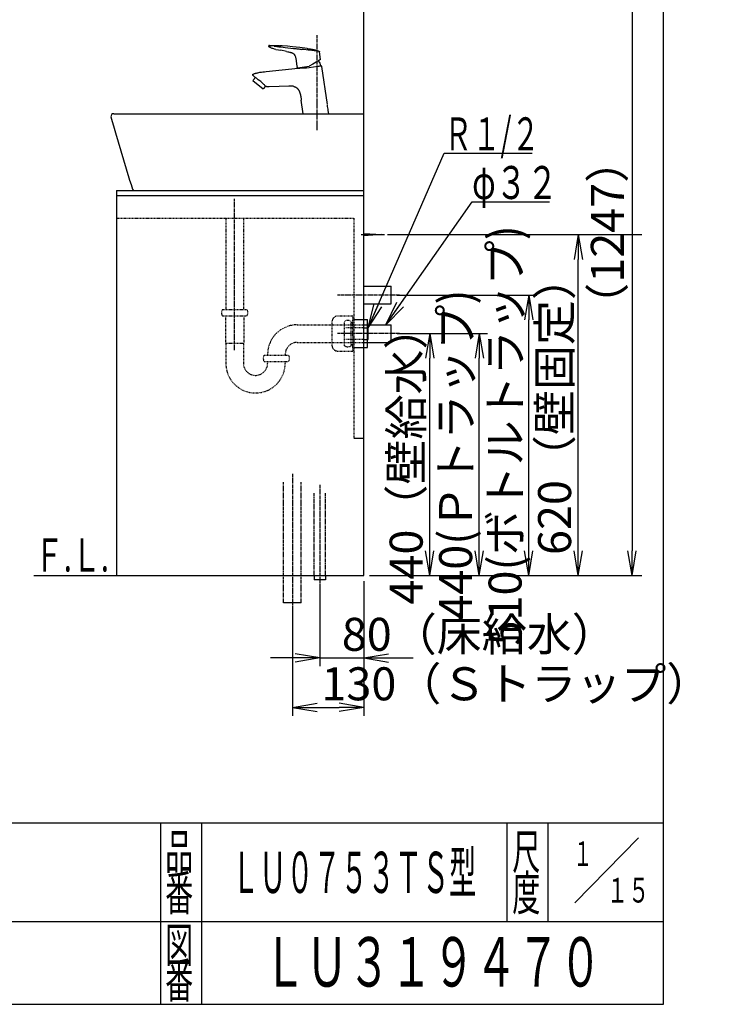
# Model space of a CAD drawing. Extents: x 261 to 3078, y 139 to 4339.
# Drawn here: x 1820 to 3078, y 139 to 1930 of the extents above; entities that cross this region are included whole.
import ezdxf
from ezdxf.enums import TextEntityAlignment as Align

# ---------------------------------------------------------------- set-up
doc = ezdxf.new("R2010")
doc.units = 0
for name, pattern in [('EXLTYPE2', [2, 1, -1]), ('EXLTYPE3', [10, 7, -1, 1, -1]), ('EXLTYPE4', [12, 7, -1, 1, -1, 1, -1])]:
    doc.linetypes.add(name, pattern=pattern)
doc.layers.get('0').update_dxf_attribs({"linetype": 'CONTINUOUS'})
doc.layers.get('DEFPOINTS').update_dxf_attribs({"linetype": 'CONTINUOUS'})
for name, color, linetype in [('化粧台', 7, 'CONTINUOUS'), ('寸法', 7, 'CONTINUOUS'), ('枠_表', 7, 'CONTINUOUS')]:
    doc.layers.add(name, color=color, linetype=linetype)
doc.styles.add('EXCADDIM1', font='monotxt', dxfattribs={"width": 0.84, "bigfont": 'extfont'})
doc.styles.add('EXCADSTD', font='monotxt', dxfattribs={"bigfont": 'extfont'})
doc.styles.get("Standard").update_dxf_attribs({"font": 'monotxt', "bigfont": 'extfont'})
doc.dimstyles.new('ISO-25', dxfattribs={"dimtxt": 2.5, "dimasz": 2.5, "dimexe": 1.25, "dimexo": 0.625, "dimtad": 1, "dimtxsty": 'STANDARD', "dimcen": 2.5, "dimazin": 3, "dimtfac": 1, "dimtmove": 0, "dimatfit": 3})

# ---------------------------------------------------------------- blocks, each defined once
blk = doc.blocks.new('EX_NORM')
at = {"color": 0, "linetype": 'CONTINUOUS'}
for q in [(-1, 0.167), (-1, 0), (-1, -0.167)]:
    blk.add_line((0, 0), q, dxfattribs=at)
blk = doc.blocks.new('*D16')
at = {"layer": 'DEFPOINTS', "color": 0}
for p in [(2446, 919.5), (2366, 911.5), (2446, 769.5)]:
    blk.add_point(p, dxfattribs=at)
at = {"layer": '寸法', "color": 3, "linetype": 'CONTINUOUS'}
for p, q in [((2366, 901), (2366, 754.5)), ((2321, 769.5), (2276, 769.5)), ((2366, 769.5), (2446, 769.5)), ((2491, 769.5), (2536, 769.5))]:
    blk.add_line(p, q, dxfattribs=at)
at = {"layer": '寸法', "color": 3, "xscale": 44.99999618530273, "yscale": 44.99999618530273, "zscale": 44.99999618530273}
blk.add_blockref('EX_NORM', (2366, 769.5), dxfattribs=at)
at = {"layer": '寸法', "color": 3, "xscale": 44.99999618530273, "yscale": 44.99999618530273, "zscale": 44.99999618530273, "rotation": 180}
blk.add_blockref('EX_NORM', (2446, 769.5), dxfattribs=at)
at = {"layer": '寸法', "color": 2, "insert": (2656, 804.7), "char_height": 60, "attachment_point": 5, "style": 'EXCADDIM1'}
blk.add_mtext('80（床給水）', dxfattribs=at)
blk = doc.blocks.new('*D17')
at = {"layer": 'DEFPOINTS', "color": 0}
for p in [(2446, 919.5), (2316, 869.5), (2446, 679.5)]:
    blk.add_point(p, dxfattribs=at)
at = {"layer": '寸法', "color": 3, "linetype": 'CONTINUOUS'}
for p, q in [((2446, 909), (2446, 664.5)), ((2316, 859), (2316, 664.5)), ((2361, 679.5), (2401, 679.5))]:
    blk.add_line(p, q, dxfattribs=at)
at = {"layer": '寸法', "color": 3, "xscale": 44.99999618530273, "yscale": 44.99999618530273, "zscale": 44.99999618530273, "rotation": 180}
blk.add_blockref('EX_NORM', (2316, 679.5), dxfattribs=at)
at = {"layer": '寸法', "color": 3, "xscale": 44.99999618530273, "yscale": 44.99999618530273, "zscale": 44.99999618530273}
blk.add_blockref('EX_NORM', (2446, 679.5), dxfattribs=at)
at = {"layer": '寸法', "color": 2, "insert": (2723.5, 714.7), "char_height": 60, "attachment_point": 5, "style": 'EXCADDIM1'}
blk.add_mtext('130（Ｓトラップ）', dxfattribs=at)
blk = doc.blocks.new('*D18')
at = {"layer": 'DEFPOINTS', "color": 0}
for p in [(2496, 1359.5), (2566, 1359.5), (2446, 919.5)]:
    blk.add_point(p, dxfattribs=at)
at = {"layer": '寸法', "color": 3, "linetype": 'CONTINUOUS'}
blk.add_line((2566, 964.5), (2566, 1314.5), dxfattribs=at)
at = {"layer": '寸法', "color": 3, "xscale": 44.99999618530273, "yscale": 44.99999618530273, "zscale": 44.99999618530273}
for p, rotation in [((2566, 1359.5), 90), ((2566, 919.5), 270)]:
    blk.add_blockref('EX_NORM', p, dxfattribs=dict(at, rotation=rotation))
at = {"layer": '寸法', "color": 2, "insert": (2530.8, 1139.5), "char_height": 60, "attachment_point": 5, "rotation": 90, "style": 'EXCADDIM1'}
blk.add_mtext('440（壁給水）', dxfattribs=at)
blk = doc.blocks.new('*D19')
at = {"layer": 'DEFPOINTS', "color": 0}
for p in [(2496, 1359.5), (2656, 1359.5), (2446, 919.5)]:
    blk.add_point(p, dxfattribs=at)
at = {"layer": '寸法', "color": 3, "linetype": 'CONTINUOUS'}
for p, q in [((2506.5, 1359.5), (2671, 1359.5)), ((2656, 964.5), (2656, 1314.5))]:
    blk.add_line(p, q, dxfattribs=at)
at = {"layer": '寸法', "color": 3, "xscale": 44.99999618530273, "yscale": 44.99999618530273, "zscale": 44.99999618530273}
for p, rotation in [((2656, 1359.5), 90), ((2656, 919.5), 270)]:
    blk.add_blockref('EX_NORM', p, dxfattribs=dict(at, rotation=rotation))
at = {"layer": '寸法', "color": 2, "insert": (2620.8, 1139.5), "char_height": 60, "attachment_point": 5, "rotation": 90, "style": 'EXCADDIM1'}
blk.add_mtext('440(Ｐトラップ)', dxfattribs=at)
blk = doc.blocks.new('*D20')
at = {"layer": 'DEFPOINTS', "color": 0}
for p in [(2496, 1429.5), (2746, 1429.5), (2446, 919.5)]:
    blk.add_point(p, dxfattribs=at)
at = {"layer": '寸法', "color": 3, "linetype": 'CONTINUOUS'}
for p, q in [((2506.5, 1429.5), (2761, 1429.5)), ((2746, 964.5), (2746, 1384.5))]:
    blk.add_line(p, q, dxfattribs=at)
at = {"layer": '寸法', "color": 3, "xscale": 44.99999618530273, "yscale": 44.99999618530273, "zscale": 44.99999618530273}
for p, rotation in [((2746, 1429.5), 90), ((2746, 919.5), 270)]:
    blk.add_blockref('EX_NORM', p, dxfattribs=dict(at, rotation=rotation))
at = {"layer": '寸法', "color": 2, "insert": (2710.8, 1174.5), "char_height": 60, "attachment_point": 5, "rotation": 90, "style": 'EXCADDIM1'}
blk.add_mtext('510(ボトルトラップ)', dxfattribs=at)
blk = doc.blocks.new('*D21')
at = {"layer": 'DEFPOINTS', "color": 0}
for p in [(2478.5, 1539.5), (2836, 1539.5), (2446, 919.5)]:
    blk.add_point(p, dxfattribs=at)
at = {"layer": '寸法', "color": 3, "linetype": 'CONTINUOUS'}
for p, q in [((2489, 1539.5), (2952, 1539.5)), ((2836, 964.5), (2836, 1494.5)), ((2456.5, 919.5), (2952, 919.5))]:
    blk.add_line(p, q, dxfattribs=at)
at = {"layer": '寸法', "color": 3, "xscale": 44.99999618530273, "yscale": 44.99999618530273, "zscale": 44.99999618530273}
for p, rotation in [((2836, 1539.5), 90), ((2836, 919.5), 270)]:
    blk.add_blockref('EX_NORM', p, dxfattribs=dict(at, rotation=rotation))
at = {"layer": '寸法', "color": 2, "insert": (2800.8, 1229.5), "char_height": 60, "attachment_point": 5, "rotation": 90, "style": 'EXCADDIM1'}
blk.add_mtext('620（壁固定）', dxfattribs=at)
blk = doc.blocks.new('*D36')
at = {"layer": 'DEFPOINTS', "color": 0}
for p in [(2867.5, 2166.3), (2850.5, 919.5), (2934, 919.5)]:
    blk.add_point(p, dxfattribs=at)
at = {"layer": '寸法', "color": 3, "linetype": 'CONTINUOUS'}
for p, q in [((2880, 2166.3), (2951, 2166.3)), ((2934, 2121.3), (2934, 964.5))]:
    blk.add_line(p, q, dxfattribs=at)
at = {"layer": '寸法', "color": 3, "xscale": 44.99999618530273, "yscale": 44.99999618530273, "zscale": 44.99999618530273}
for p, rotation in [((2934, 2166.3), 90), ((2934, 919.5), 270)]:
    blk.add_blockref('EX_NORM', p, dxfattribs=dict(at, rotation=rotation))
at = {"layer": '寸法', "color": 2, "insert": (2896.8, 1542.9), "char_height": 60, "attachment_point": 5, "rotation": 90, "style": 'EXCADDIM1'}
blk.add_mtext('（1247）', dxfattribs=at)

msp = doc.modelspace()

# ---------------------------------------------------------------- linework, layer by layer
at = {"layer": '化粧台', "color": 7, "linetype": 'CONTINUOUS'}
for p, q in [((2446, 919.5), (2446, 2926.35)), ((1846, 919.5), (2446, 919.5))]:
    msp.add_line(p, q, dxfattribs=at)
at = {"layer": '化粧台', "color": 6, "linetype": 'EXLTYPE3'}
for p, q in [((2361, 1729.5), (2361, 1902.5)), ((2211, 1329.5), (2211, 1604.5)), ((2511, 1429.5), (2398, 1429.5)), ((2511, 1359.5), (2398, 1359.5)), ((2316, 1104.5), (2316, 854.5)), ((2366, 1084.5), (2366, 896.5))]:
    msp.add_line(p, q, dxfattribs=at)
at = {"layer": '化粧台', "color": 2, "linetype": 'CONTINUOUS'}
for p, q in [((1996, 1619.5), (1996, 919.5)), ((2446, 1375.5), (2496, 1375.5)), ((2496, 1343.5), (2496, 1375.5)), ((2446, 1343.5), (2496, 1343.5))]:
    msp.add_line(p, q, dxfattribs=at)
at = {"layer": '化粧台', "color": 6, "linetype": 'CONTINUOUS'}
for p, q in [((1996, 1610.5), (2446, 1610.5)), ((2446, 1541.5), (2478.5, 1539.5)), ((2441, 1539.5), (2483.5, 1539.5)), ((2478.5, 1539.5), (2446, 1537.5)), ((2446, 1445.5), (2496, 1445.5)), ((2496, 1413.5), (2496, 1445.5)), ((2446, 1413.5), (2496, 1413.5)), ((2428, 1385), (2453, 1385)), ((2453, 1334), (2453, 1385)), ((2446, 1370), (2454, 1370)), ((2454, 1349), (2454, 1370)), ((2446, 1349), (2454, 1349)), ((2428, 1334), (2453, 1334)), ((2428, 1169.5), (2446, 1169.5)), ((2355.5, 919.5), (2355.5, 911.5)), ((2376.5, 919.5), (2376.5, 911.5)), ((2376.5, 911.5), (2355.5, 911.5)), ((2332, 869.5), (2300, 869.5))]:
    msp.add_line(p, q, dxfattribs=at)
at = {"layer": '化粧台', "color": 6, "linetype": 'EXLTYPE2'}
for p, q in [((1996, 1569.5), (2428, 1569.5)), ((2195.125, 1569.5), (2195.125, 1403.5)), ((2226.875, 1569.5), (2226.875, 1403.5)), ((2428, 1569.5), (2428, 1169.5)), ((2189, 1403.5), (2233, 1403.5)), ((2189, 1391.5), (2233, 1391.5)), ((2194.25, 1391.5), (2194.25, 1342.275)), ((2227.75, 1391.5), (2227.75, 1342.275)), ((2388, 1380.504), (2388, 1338.496)), ((2399.003, 1391.5), (2428, 1391.5)), ((2411, 1337.5), (2411, 1381.5)), ((2423, 1337.5), (2423, 1381.5)), ((2423, 1379.5), (2426, 1379.5)), ((2426, 1329.5), (2426, 1389.5)), ((2426, 1389.5), (2428, 1389.5)), ((2325, 1375.5), (2446, 1375.5)), ((2446, 1370), (2413, 1370)), ((2325, 1343.5), (2446, 1343.5)), ((2446, 1349), (2413, 1349)), ((2194.25, 1342.275), (2195, 1341.525)), ((2195, 1341.9), (2227, 1341.9)), ((2195, 1341.525), (2195, 1305.5)), ((2227.75, 1342.275), (2227, 1341.525)), ((2227, 1341.525), (2227, 1305.5)), ((2399.003, 1327.5), (2428, 1327.5)), ((2423, 1339.5), (2426, 1339.5)), ((2426, 1329.5), (2428, 1329.5)), ((2265, 1320.5), (2309, 1320.5)), ((2265, 1308.5), (2309, 1308.5)), ((2271, 1308.5), (2271, 1305.5)), ((2303, 1308.5), (2303, 1305.5))]:
    msp.add_line(p, q, dxfattribs=at)
at = {"layer": '化粧台', "color": 6, "linetype": 'EXLTYPE4'}
for p, q in [((2300, 869.5), (2300, 1089.5)), ((2332, 869.5), (2332, 1089.5)), ((2355.5, 919.5), (2355.5, 1069.5)), ((2376.5, 919.5), (2376.5, 1069.5))]:
    msp.add_line(p, q, dxfattribs=at)
at = {"layer": '化粧台', "color": 6, "linetype": 'CONTINUOUS', "flags": 128}
for points in [[(2273.735, 1883.355), (2273.472, 1883.3), (2273.235, 1883.181), (2273.052, 1883.019), (2272.919, 1882.82), (2272.834, 1882.599), (2272.804, 1882.366), (2272.825, 1882.13), (2272.902, 1881.903), (2273.027, 1881.715), (2273.191, 1881.556)], [(2286.235, 1876.492), (2283.504, 1877.089), (2282.139, 1877.43), (2280.789, 1877.812), (2279.449, 1878.246), (2278.134, 1878.742), (2276.855, 1879.307), (2275.619, 1879.95), (2274.989, 1880.319), (2274.373, 1880.709), (2273.774, 1881.12), (2273.191, 1881.557)], [(2274.167, 1883.341), (2273.735, 1883.355)], [(2274.167, 1883.341), (2274.647, 1883.313), (2275.008, 1883.278), (2275.314, 1883.241), (2275.871, 1883.176), (2276.648, 1883.077), (2277.438, 1882.978)], [(2283.044, 1882.31), (2287.721, 1881.777)], [(2342.773, 1877.935), (2329.523, 1879.588), (2316.255, 1881.098), (2306.952, 1882.047), (2297.641, 1882.873), (2293.991, 1883.147)], [(2286.235, 1876.492), (2290.511, 1875.631), (2294.802, 1874.796)], [(2305.165, 1872.78), (2294.801, 1874.796)], [(2302.912, 1880.045), (2318.108, 1878.316)], [(2305.165, 1872.78), (2307.887, 1872.246), (2309.242, 1871.967), (2310.597, 1871.666)], [(2310.597, 1871.666), (2311.352, 1871.484), (2312.104, 1871.29), (2312.855, 1871.08), (2313.596, 1870.853)], [(2313.596, 1870.853), (2314.077, 1870.691), (2314.551, 1870.517), (2315.025, 1870.333), (2315.488, 1870.135), (2315.948, 1869.921), (2316.397, 1869.688), (2316.841, 1869.441), (2317.269, 1869.172)], [(2318.388, 1868.325), (2319.056, 1867.68), (2319.652, 1866.973), (2320.18, 1866.212), (2320.638, 1865.405), (2320.988, 1864.658), (2321.289, 1863.885), (2321.544, 1863.096), (2321.766, 1862.294), (2321.956, 1861.486), (2322.118, 1860.673), (2322.392, 1859.041), (2322.807, 1856.065)], [(2349.02, 1874.735), (2348.614, 1874.782)], [(2364.645, 1873.005), (2364.608, 1873.007)], [(2367.387, 1858.285), (2365.252, 1872.229)], [(2322.807, 1856.064), (2323.712, 1849.329)], [(2323.713, 1849.329), (2324.517, 1843.361)], [(2325.084, 1842.928), (2346.592, 1845.951)], [(2326.352, 1842.07), (2327.187, 1842.107), (2329.36, 1842.212), (2336.985, 1842.743), (2341.483, 1843.178), (2346.329, 1843.734), (2354.607, 1844.797), (2362.066, 1845.751), (2365.002, 1846.095)], [(2353.06, 1849.644), (2346.775, 1846.015)], [(2365.582, 1856.874), (2353.06, 1849.644)], [(2367.143, 1857.774), (2365.582, 1856.874)], [(2367.519, 1846.368), (2367.785, 1846.396)], [(2367.785, 1846.396), (2367.953, 1846.411), (2368.121, 1846.42), (2368.292, 1846.417), (2368.457, 1846.396)], [(2379.73, 1776.113), (2369.436, 1845.112)], [(2244.29, 1831.145), (2244.495, 1831.296), (2244.726, 1831.427), (2244.969, 1831.535), (2245.217, 1831.632)], [(2245.217, 1831.632), (2246.172, 1831.984), (2247.131, 1832.316), (2248.093, 1832.629), (2249.061, 1832.925), (2250.035, 1833.202), (2251.011, 1833.462), (2251.994, 1833.708), (2252.978, 1833.936)], [(2256.934, 1834.711), (2259.785, 1835.148), (2262.606, 1835.506), (2265.394, 1835.807), (2268.129, 1836.074)], [(2268.126, 1836.074), (2297.758, 1839.056), (2326.352, 1842.07)], [(2325.32, 1842.964), (2326.662, 1843.152)], [(2326.352, 1842.07), (2326.653, 1842.084)], [(2248.743, 1825.277), (2244.146, 1819.598)], [(2244.146, 1819.598), (2262.917, 1804.402)], [(2249.569, 1824.65), (2248.343, 1825.584)], [(2248.743, 1825.277), (2248.343, 1825.584)], [(2250.548, 1823.9), (2249.569, 1824.65)], [(2259.988, 1816.634), (2258.518, 1817.845), (2257.002, 1819.035), (2253.943, 1821.328), (2252.135, 1822.684), (2250.548, 1823.9)], [(2259.988, 1816.634), (2261.321, 1815.492), (2262.565, 1814.382), (2263.669, 1813.36), (2264.676, 1812.395), (2265.513, 1811.557)], [(2267.269, 1809.771), (2262.917, 1804.402)], [(2265.513, 1811.557), (2267.377, 1809.663)], [(2267.269, 1809.771), (2267.377, 1809.663)], [(2267.377, 1809.663), (2267.627, 1809.416)], [(2309.543, 1809.466), (2291.824, 1808.703), (2274.023, 1808.063)], [(2318.538, 1809.056), (2317.485, 1809.267), (2316.408, 1809.416), (2315.308, 1809.513), (2314.189, 1809.56), (2313.05, 1809.577), (2311.898, 1809.555), (2309.543, 1809.466)], [(2274.023, 1808.063), (2272.842, 1808.035), (2272.253, 1808.046), (2271.674, 1808.068), (2271.098, 1808.126), (2270.539, 1808.215), (2269.99, 1808.337), (2269.455, 1808.501), (2269.027, 1808.662)], [(2335.494, 1759.5), (2332.312, 1783.869)], [(2382.21, 1759.5), (2381.337, 1765.351)]]:
    msp.add_lwpolyline(points, dxfattribs=at)
at = {"layer": '化粧台', "color": 6, "linetype": 'EXLTYPE2'}
for centre, radius, start, end in [((2197, 1397.5), 10, 143.130102, 216.869898), ((2225, 1397.5), 10, 323.130102, 36.869898), ((2399.003, 1380.497), 11.003, 90, 180), ((2417, 1373.5), 10, 53.130102, 126.869898), ((2325, 1321.5), 54, 90, 181.061094), ((2325, 1321.5), 22, 90, 182.605251), ((2399.003, 1338.503), 11.003, 180, 270), ((2417, 1345.5), 10, 233.130102, 306.869898), ((2273, 1314.5), 10, 143.130102, 216.869898), ((2301, 1314.5), 10, 323.130102, 36.869898), ((2249, 1305.5), 54, 180, 0), ((2249, 1305.5), 22, 180, 0)]:
    msp.add_arc(centre, radius, start, end, dxfattribs=at)
at = {"layer": '化粧台', "color": 6, "linetype": 'CONTINUOUS'}
for points, knots in [([(2273.735, 1883.355), (2274.298, 1883.398), (2274.862, 1883.434), (2275.427, 1883.466), (2275.988, 1883.499), (2276.55, 1883.525), (2277.116, 1883.548), (2277.68, 1883.571), (2278.24, 1883.588), (2278.803, 1883.602), (2279.366, 1883.616), (2279.929, 1883.626), (2280.489, 1883.631), (2281.052, 1883.637), (2281.615, 1883.637), (2282.179, 1883.634), (2282.738, 1883.634), (2283.302, 1883.626), (2283.865, 1883.616), (2284.426, 1883.608), (2284.988, 1883.593), (2285.548, 1883.58), (2286.112, 1883.563), (2286.673, 1883.545), (2287.236, 1883.523), (2287.798, 1883.499), (2288.361, 1883.474), (2288.923, 1883.45), (2289.486, 1883.42), (2290.048, 1883.392), (2290.614, 1883.36), (2291.176, 1883.327), (2291.739, 1883.296), (2292.3, 1883.258), (2292.866, 1883.222), (2293.428, 1883.184), (2293.994, 1883.144)], [0, 0, 0, 0, 1, 1, 1, 2, 2, 2, 3, 3, 3, 4, 4, 4, 5, 5, 5, 6, 6, 6, 7, 7, 7, 8, 8, 8, 9, 9, 9, 10, 10, 10, 11, 11, 11, 12, 12, 12, 12]), ([(2342.772, 1877.935), (2343.395, 1877.853), (2344.016, 1877.771), (2344.639, 1877.688), (2345.257, 1877.606), (2345.877, 1877.521), (2346.495, 1877.435), (2347.114, 1877.348), (2347.735, 1877.259), (2348.35, 1877.166), (2348.97, 1877.072), (2349.583, 1876.978), (2350.2, 1876.876), (2350.816, 1876.774), (2351.429, 1876.669), (2352.044, 1876.558), (2352.654, 1876.447), (2353.264, 1876.327), (2353.876, 1876.206), (2354.483, 1876.08), (2355.091, 1875.95), (2355.7, 1875.811), (2356.307, 1875.671), (2356.909, 1875.524), (2357.511, 1875.37), (2358.115, 1875.214), (2358.719, 1875.05), (2359.315, 1874.874), (2359.914, 1874.7), (2360.514, 1874.516), (2361.107, 1874.322), (2361.701, 1874.123), (2362.294, 1873.917), (2362.883, 1873.7), (2363.476, 1873.479), (2364.064, 1873.248), (2364.646, 1873.005)], [0, 0, 0, 0, 1, 1, 1, 2, 2, 2, 3, 3, 3, 4, 4, 4, 5, 5, 5, 6, 6, 6, 7, 7, 7, 8, 8, 8, 9, 9, 9, 10, 10, 10, 11, 11, 11, 12, 12, 12, 12]), ([(2369.436, 1845.112), (2369.433, 1845.13), (2369.431, 1845.149), (2369.427, 1845.166), (2369.424, 1845.184), (2369.422, 1845.203), (2369.419, 1845.223), (2369.414, 1845.241), (2369.411, 1845.257), (2369.411, 1845.277), (2369.408, 1845.294), (2369.403, 1845.314), (2369.4, 1845.334), (2369.397, 1845.35), (2369.394, 1845.368), (2369.387, 1845.388), (2369.385, 1845.407), (2369.379, 1845.425), (2369.376, 1845.444), (2369.371, 1845.461), (2369.368, 1845.479), (2369.362, 1845.499), (2369.357, 1845.515), (2369.351, 1845.533), (2369.348, 1845.553), (2369.343, 1845.572), (2369.337, 1845.586), (2369.33, 1845.607), (2369.325, 1845.624), (2369.319, 1845.64), (2369.314, 1845.661), (2369.306, 1845.678), (2369.3, 1845.694), (2369.291, 1845.712), (2369.286, 1845.729), (2369.281, 1845.745), (2369.272, 1845.762), (2369.262, 1845.78), (2369.254, 1845.797), (2369.245, 1845.814), (2369.237, 1845.827), (2369.232, 1845.845), (2369.224, 1845.861), (2369.211, 1845.876), (2369.203, 1845.891), (2369.194, 1845.907), (2369.183, 1845.921), (2369.175, 1845.935), (2369.164, 1845.954), (2369.156, 1845.967), (2369.144, 1845.981), (2369.132, 1845.995), (2369.121, 1846.011), (2369.112, 1846.025), (2369.099, 1846.038), (2369.086, 1846.052), (2369.075, 1846.063), (2369.064, 1846.078), (2369.053, 1846.092), (2369.039, 1846.104), (2369.026, 1846.117), (2369.013, 1846.13), (2368.999, 1846.141), (2368.988, 1846.152), (2368.973, 1846.163), (2368.959, 1846.174), (2368.945, 1846.187), (2368.933, 1846.198), (2368.92, 1846.206), (2368.902, 1846.217), (2368.888, 1846.228), (2368.874, 1846.236), (2368.86, 1846.246), (2368.842, 1846.255), (2368.828, 1846.266), (2368.815, 1846.274), (2368.797, 1846.282), (2368.779, 1846.288), (2368.766, 1846.296), (2368.75, 1846.306), (2368.731, 1846.314), (2368.717, 1846.32), (2368.701, 1846.328), (2368.684, 1846.334), (2368.666, 1846.339), (2368.649, 1846.348), (2368.633, 1846.35), (2368.614, 1846.355), (2368.598, 1846.363), (2368.581, 1846.368), (2368.565, 1846.373), (2368.544, 1846.376), (2368.527, 1846.382), (2368.511, 1846.385), (2368.493, 1846.39), (2368.473, 1846.393), (2368.457, 1846.396)], [0, 0, 0, 0, 1, 1, 1, 2, 2, 2, 3, 3, 3, 4, 4, 4, 5, 5, 5, 6, 6, 6, 7, 7, 7, 8, 8, 8, 9, 9, 9, 10, 10, 10, 11, 11, 11, 12, 12, 12, 13, 13, 13, 14, 14, 14, 15, 15, 15, 16, 16, 16, 17, 17, 17, 18, 18, 18, 19, 19, 19, 20, 20, 20, 21, 21, 21, 22, 22, 22, 23, 23, 23, 24, 24, 24, 25, 25, 25, 26, 26, 26, 27, 27, 27, 28, 28, 28, 29, 29, 29, 30, 30, 30, 31, 31, 31, 32, 32, 32, 32]), ([(2244.69, 1828.901), (2244.673, 1828.919), (2244.656, 1828.933), (2244.64, 1828.947), (2244.626, 1828.962), (2244.607, 1828.979), (2244.59, 1828.992), (2244.575, 1829.01), (2244.56, 1829.025), (2244.543, 1829.038), (2244.526, 1829.055), (2244.512, 1829.071), (2244.493, 1829.087), (2244.477, 1829.101), (2244.463, 1829.117), (2244.448, 1829.134), (2244.432, 1829.15), (2244.415, 1829.166), (2244.401, 1829.18), (2244.385, 1829.198), (2244.367, 1829.215), (2244.351, 1829.229), (2244.338, 1829.245), (2244.324, 1829.263), (2244.309, 1829.28), (2244.293, 1829.296), (2244.282, 1829.31), (2244.266, 1829.328), (2244.249, 1829.345), (2244.235, 1829.362), (2244.223, 1829.379), (2244.21, 1829.396), (2244.196, 1829.413), (2244.183, 1829.429), (2244.168, 1829.448), (2244.157, 1829.464), (2244.143, 1829.481), (2244.13, 1829.499), (2244.119, 1829.518), (2244.108, 1829.535), (2244.096, 1829.553), (2244.082, 1829.57), (2244.071, 1829.589), (2244.06, 1829.603), (2244.049, 1829.624), (2244.041, 1829.64), (2244.03, 1829.66), (2244.019, 1829.678), (2244.007, 1829.694), (2243.998, 1829.713), (2243.991, 1829.731), (2243.982, 1829.752), (2243.971, 1829.768), (2243.963, 1829.785), (2243.958, 1829.805), (2243.949, 1829.825), (2243.94, 1829.841), (2243.933, 1829.859), (2243.927, 1829.879), (2243.922, 1829.896), (2243.915, 1829.916), (2243.904, 1829.936), (2243.899, 1829.953), (2243.893, 1829.974), (2243.888, 1829.99), (2243.885, 1830.009), (2243.88, 1830.027), (2243.874, 1830.047), (2243.871, 1830.066), (2243.868, 1830.083), (2243.868, 1830.104), (2243.863, 1830.123), (2243.861, 1830.14), (2243.858, 1830.16), (2243.858, 1830.178), (2243.855, 1830.197), (2243.855, 1830.215), (2243.852, 1830.234), (2243.852, 1830.25), (2243.852, 1830.272), (2243.852, 1830.291), (2243.852, 1830.308), (2243.852, 1830.325), (2243.855, 1830.345), (2243.855, 1830.364), (2243.858, 1830.382), (2243.858, 1830.399), (2243.861, 1830.419), (2243.863, 1830.435), (2243.868, 1830.456), (2243.871, 1830.473), (2243.871, 1830.492), (2243.877, 1830.51), (2243.88, 1830.527), (2243.885, 1830.546), (2243.891, 1830.56), (2243.896, 1830.581), (2243.901, 1830.597), (2243.911, 1830.614), (2243.915, 1830.632), (2243.924, 1830.651), (2243.93, 1830.665), (2243.935, 1830.683), (2243.944, 1830.703), (2243.952, 1830.72), (2243.96, 1830.734), (2243.968, 1830.752), (2243.977, 1830.768), (2243.985, 1830.785), (2243.994, 1830.803), (2244.005, 1830.819), (2244.013, 1830.833), (2244.03, 1830.85), (2244.038, 1830.868), (2244.049, 1830.882), (2244.057, 1830.898), (2244.071, 1830.912), (2244.082, 1830.931), (2244.093, 1830.944), (2244.108, 1830.961), (2244.119, 1830.976), (2244.13, 1830.99), (2244.143, 1831.003), (2244.16, 1831.02), (2244.171, 1831.031), (2244.188, 1831.05), (2244.198, 1831.064), (2244.215, 1831.077), (2244.226, 1831.088), (2244.244, 1831.103), (2244.26, 1831.117), (2244.277, 1831.131), (2244.29, 1831.145)], [0, 0, 0, 0, 1, 1, 1, 2, 2, 2, 3, 3, 3, 4, 4, 4, 5, 5, 5, 6, 6, 6, 7, 7, 7, 8, 8, 8, 9, 9, 9, 10, 10, 10, 11, 11, 11, 12, 12, 12, 13, 13, 13, 14, 14, 14, 15, 15, 15, 16, 16, 16, 17, 17, 17, 18, 18, 18, 19, 19, 19, 20, 20, 20, 21, 21, 21, 22, 22, 22, 23, 23, 23, 24, 24, 24, 25, 25, 25, 26, 26, 26, 27, 27, 27, 28, 28, 28, 29, 29, 29, 30, 30, 30, 31, 31, 31, 32, 32, 32, 33, 33, 33, 34, 34, 34, 35, 35, 35, 36, 36, 36, 37, 37, 37, 38, 38, 38, 39, 39, 39, 40, 40, 40, 41, 41, 41, 42, 42, 42, 43, 43, 43, 44, 44, 44, 44]), ([(2318.538, 1809.056), (2318.874, 1808.978), (2319.209, 1808.889), (2319.541, 1808.786), (2319.871, 1808.687), (2320.194, 1808.576), (2320.513, 1808.451), (2320.831, 1808.329), (2321.146, 1808.195), (2321.452, 1808.046), (2321.763, 1807.902), (2322.064, 1807.743), (2322.359, 1807.574), (2322.657, 1807.403), (2322.947, 1807.22), (2323.227, 1807.025), (2323.512, 1806.825), (2323.79, 1806.62), (2324.06, 1806.404), (2324.333, 1806.176), (2324.598, 1805.946), (2324.85, 1805.699), (2325.11, 1805.455), (2325.365, 1805.195), (2325.603, 1804.928), (2325.85, 1804.656), (2326.089, 1804.374), (2326.314, 1804.082), (2326.545, 1803.785), (2326.769, 1803.474), (2326.98, 1803.159), (2327.199, 1802.837), (2327.406, 1802.504), (2327.604, 1802.166), (2327.81, 1801.819), (2328.003, 1801.463), (2328.185, 1801.103), (2328.374, 1800.728), (2328.553, 1800.351), (2328.724, 1799.968), (2328.897, 1799.574), (2329.063, 1799.176), (2329.219, 1798.77), (2329.377, 1798.354), (2329.528, 1797.932), (2329.67, 1797.511), (2329.818, 1797.069), (2329.952, 1796.632), (2330.082, 1796.185), (2330.216, 1795.73), (2330.341, 1795.27), (2330.458, 1794.809), (2330.576, 1794.332), (2330.686, 1793.854), (2330.794, 1793.378), (2330.903, 1792.884), (2331.005, 1792.39), (2331.098, 1791.897), (2331.198, 1791.387), (2331.29, 1790.876), (2331.377, 1790.365), (2331.469, 1789.844), (2331.55, 1789.322), (2331.632, 1788.795), (2331.715, 1788.257), (2331.792, 1787.725), (2331.868, 1787.187), (2331.946, 1786.638), (2332.019, 1786.093), (2332.093, 1785.544), (2332.166, 1784.985), (2332.241, 1784.424), (2332.312, 1783.869)], [0, 0, 0, 0, 1, 1, 1, 2, 2, 2, 3, 3, 3, 4, 4, 4, 5, 5, 5, 6, 6, 6, 7, 7, 7, 8, 8, 8, 9, 9, 9, 10, 10, 10, 11, 11, 11, 12, 12, 12, 13, 13, 13, 14, 14, 14, 15, 15, 15, 16, 16, 16, 17, 17, 17, 18, 18, 18, 19, 19, 19, 20, 20, 20, 21, 21, 21, 22, 22, 22, 23, 23, 23, 24, 24, 24, 24])]:
    msp.add_open_spline(points, degree=3, knots=knots, dxfattribs=at)
for points in [[(2283.044, 1882.31), (2281.174, 1882.523), (2279.305, 1882.747), (2277.438, 1882.978)], [(2287.723, 1881.777), (2292.786, 1881.203), (2297.847, 1880.626), (2302.912, 1880.045)], [(2317.269, 1869.172), (2317.66, 1868.915), (2318.036, 1868.631), (2318.388, 1868.325)], [(2318.108, 1878.314), (2320.812, 1878.007), (2323.516, 1877.698), (2326.218, 1877.388)], [(2326.218, 1877.384), (2328.631, 1877.107), (2331.046, 1876.825), (2333.457, 1876.538)], [(2348.614, 1874.782), (2343.562, 1875.348), (2338.507, 1875.934), (2333.457, 1876.538)], [(2357.569, 1873.757), (2354.718, 1874.076), (2351.866, 1874.402), (2349.02, 1874.737)], [(2362.93, 1873.172), (2361.143, 1873.362), (2359.357, 1873.558), (2357.569, 1873.757)], [(2364.645, 1873.005), (2364.805, 1872.939), (2364.944, 1872.831), (2365.051, 1872.698)], [(2365.051, 1872.698), (2365.154, 1872.562), (2365.226, 1872.399), (2365.252, 1872.229)], [(2346.775, 1846.016), (2346.718, 1845.984), (2346.655, 1845.962), (2346.593, 1845.952)], [(2363.102, 1855.441), (2365.247, 1852.808), (2366.704, 1849.686), (2367.345, 1846.351)], [(2365.002, 1846.095), (2365.841, 1846.189), (2366.681, 1846.282), (2367.519, 1846.368)], [(2367.387, 1858.285), (2367.419, 1858.081), (2367.322, 1857.877), (2367.143, 1857.774)], [(2248.343, 1825.584), (2247.119, 1826.681), (2245.899, 1827.789), (2244.69, 1828.901)], [(2252.978, 1833.936), (2254.288, 1834.227), (2255.608, 1834.486), (2256.934, 1834.711)], [(2325.084, 1842.928), (2324.808, 1842.89), (2324.553, 1843.082), (2324.516, 1843.358)], [(2326.653, 1842.085), (2326.645, 1842.441), (2326.648, 1842.795), (2326.658, 1843.15)], [(2269.027, 1808.662), (2268.539, 1808.867), (2268.072, 1809.122), (2267.629, 1809.416)], [(2381.337, 1765.351), (2380.803, 1768.606), (2380.312, 1771.864), (2379.87, 1775.132)]]:
    msp.add_open_spline(points, degree=3, dxfattribs=at)
at = {"layer": '寸法', "color": 2, "linetype": 'CONTINUOUS'}
for p, q in [((1991, 1759.5), (2446, 1759.5)), ((2446, 1619.5), (2446, 1759.5)), ((2446, 1619.5), (2446, 1759.5)), ((1996, 1619.5), (2446, 1619.5)), ((2028.94, 1619.5), (2446, 1619.5))]:
    msp.add_line(p, q, dxfattribs=at)
at = {"layer": '寸法', "color": 6, "linetype": 'CONTINUOUS', "flags": 128}
msp.add_lwpolyline([(2382.21, 1759.5), (2381.337, 1765.351)], dxfattribs=at)
at = {"layer": '寸法', "color": 2, "linetype": 'CONTINUOUS'}
for centre, radius, start, end in [((1991, 1754.5), 5, 90, 189.744573), ((6797.519, 3113.69), 5000, 195.783837, 197.354124), ((2028.94, 1623.5), 4, 197.354124, 270)]:
    msp.add_arc(centre, radius, start, end, dxfattribs=at)
at = {"layer": '枠_表', "color": 7, "linetype": 'CONTINUOUS'}
for p, q in [((2991, 139.5), (2991, 4339.5)), ((261, 469.5), (2991, 469.5)), ((261, 139.5), (2991, 139.5))]:
    msp.add_line(p, q, dxfattribs=at)
at = {"layer": '枠_表', "color": 6, "linetype": 'CONTINUOUS'}
for p, q in [((2076, 469.5), (2076, 139.5)), ((2151, 469.5), (2151, 139.5)), ((2706, 469.5), (2706, 289.5)), ((2781, 469.5), (2781, 289.5)), ((2829.981, 324.004), (2945.991, 442.05)), ((2991, 289.5), (1116, 289.5))]:
    msp.add_line(p, q, dxfattribs=at)

# ---------------------------------------------------------------- texts
at = {"layer": '化粧台', "color": 2, "linetype": 'CONTINUOUS', "style": 'EXCADSTD', "width": 0.908654}
msp.add_text('Ｆ.Ｌ.', height=60, dxfattribs=at).set_placement((1847.4, 926.7), (1982.4, 926.7), align=Align.FIT)
at = {"layer": '寸法', "color": 2, "linetype": 'CONTINUOUS', "style": 'EXCADSTD'}
for s, width, p, p2 in [('Ｒ１/２', 0.834247, (2592, 1692.75), (2766, 1692.75)), ('φ３２', 1.070588, (2643, 1604.25), (2799, 1604.25))]:
    msp.add_text(s, height=60, dxfattribs=dict(at, width=width)).set_placement(p, p2, align=Align.FIT)
at = {"layer": '枠_表', "color": 2, "linetype": 'CONTINUOUS', "style": 'EXCADSTD'}
for s, height, width, p, p2 in [('品', 63.75, 1.12, (2084.625, 385.125), (2135.625, 385.125)), ('尺', 63.75, 1.12, (2716.125, 385.125), (2767.125, 385.125)), ('１', 45, 1.101333, (2826.806, 391.084), (2862.206, 391.084)), ('ＬＵ０７５３ＴＳ型', 75, 0.781887, (2206.5, 342), (2650.5, 342)), ('番', 63.75, 1.12, (2084.625, 310.125), (2135.625, 310.125)), ('度', 63.75, 1.12, (2716.125, 310.125), (2767.125, 310.125)), ('１５', 45, 1.098531, (2887.919, 324.523), (2965.601, 324.523)), ('図', 63.75, 1.12, (2084.625, 215.625), (2135.625, 215.625)), ('番', 63.75, 1.12, (2084.625, 151.125), (2135.625, 151.125))]:
    msp.add_text(s, height=height, dxfattribs=dict(at, width=width)).set_placement(p, p2, align=Align.FIT)
at = {"layer": '枠_表', "color": 7, "linetype": 'CONTINUOUS', "style": 'EXCADSTD', "width": 1.01773}
msp.add_text('ＬＵ３１９４７０', height=90, dxfattribs=at).set_placement((2263.5, 171.75), (2878.5, 171.75), align=Align.FIT)

# ---------------------------------------------------------------- dimensions: what is measured, and where the dimension line sits
at = {"layer": '寸法', "color": 3, "linetype": 'CONTINUOUS'}
dim = msp.add_linear_dim(base=(2934, 919.5), p1=(2867.5, 2166.3), p2=(2850.5, 919.5), angle=90, text='（1247）', dimstyle='ISO-25', override={"dimtxt": 59.999996, "dimasz": 44.999996, "dimexe": 16.99995, "dimexo": 12.49995, "dimgap": 0, "dimtad": 1, "dimjust": 0, "dimtih": 0, "dimtoh": 0, "dimdec": 1, "dimzin": 8, "dimlunit": 2, "dimtxsty": 'EXCADDIM1', "dimblk1": 'EX_NORM', "dimblk2": 'EX_NORM', "dimsah": 1, "dimse1": 0, "dimse2": 1, "dimclrd": 3, "dimclre": 3, "dimclrt": 2, "dimtmove": 2}, dxfattribs=at)
dim.commit()
dim.dimension.update_dxf_attribs({"geometry": '*D36', "text_midpoint": (2896.75, 1542.9), "dimtype": 160, "text_rotation": 90})
for base, p2, text, override, picture, middle in [((2746, 1429.5), (2496, 1429.5), '510(ボトルトラップ)', {"dimtxt": 59.999996, "dimasz": 44.999996, "dimexe": 15, "dimexo": 10.5, "dimgap": 0, "dimtad": 1, "dimjust": 0, "dimtih": 0, "dimtoh": 0, "dimdec": 0, "dimzin": 0, "dimlunit": 2, "dimtxsty": 'EXCADDIM1', "dimblk1": 'EX_NORM', "dimblk2": 'EX_NORM', "dimsah": 1, "dimse1": 1, "dimse2": 0, "dimclrd": 3, "dimclre": 3, "dimclrt": 2, "dimtmove": 2}, '*D20', (2710.75, 1174.5)), ((2836, 1539.5), (2478.5, 1539.5), '620（壁固定）', {"dimtxt": 59.999996, "dimasz": 44.999996, "dimexe": 116, "dimexo": 10.5, "dimgap": 0, "dimtad": 1, "dimjust": 0, "dimtih": 0, "dimtoh": 0, "dimdec": 0, "dimzin": 0, "dimlunit": 2, "dimtxsty": 'EXCADDIM1', "dimblk1": 'EX_NORM', "dimblk2": 'EX_NORM', "dimsah": 1, "dimse1": 0, "dimse2": 0, "dimclrd": 3, "dimclre": 3, "dimclrt": 2, "dimtmove": 2}, '*D21', (2800.75, 1229.5)), ((2656, 1359.5), (2496, 1359.5), '440(Ｐトラップ)', {"dimtxt": 59.999996, "dimasz": 44.999996, "dimexe": 15, "dimexo": 10.5, "dimgap": 0, "dimtad": 1, "dimjust": 0, "dimtih": 0, "dimtoh": 0, "dimdec": 0, "dimzin": 0, "dimlunit": 2, "dimtxsty": 'EXCADDIM1', "dimblk1": 'EX_NORM', "dimblk2": 'EX_NORM', "dimsah": 1, "dimse1": 1, "dimse2": 0, "dimclrd": 3, "dimclre": 3, "dimclrt": 2, "dimtmove": 2}, '*D19', (2620.75, 1139.5)), ((2566, 1359.5), (2496, 1359.5), '440（壁給水）', {"dimtxt": 59.999996, "dimasz": 44.999996, "dimexe": 0, "dimexo": 0, "dimgap": 0, "dimtad": 1, "dimjust": 0, "dimtih": 0, "dimtoh": 0, "dimdec": 0, "dimzin": 0, "dimlunit": 2, "dimtxsty": 'EXCADDIM1', "dimblk1": 'EX_NORM', "dimblk2": 'EX_NORM', "dimsah": 1, "dimse1": 1, "dimse2": 1, "dimclrd": 3, "dimclre": 3, "dimclrt": 2, "dimtmove": 2}, '*D18', (2530.75, 1139.5))]:
    dim = msp.add_linear_dim(base=base, p1=(2446, 919.5), p2=p2, angle=90, text=text, dimstyle='ISO-25', override=override, dxfattribs=at)
    dim.commit()
    dim.dimension.update_dxf_attribs({"geometry": picture, "text_midpoint": middle, "dimtype": 160})
for base, p1, text, override, picture, middle in [((2446, 769.5), (2366, 911.5), '80（床給水）', {"dimtxt": 59.999996, "dimasz": 44.999996, "dimexe": 15, "dimexo": 10.5, "dimgap": 0, "dimtad": 1, "dimjust": 2, "dimtih": 0, "dimtoh": 0, "dimdec": 0, "dimzin": 0, "dimlunit": 2, "dimtxsty": 'EXCADDIM1', "dimblk1": 'EX_NORM', "dimblk2": 'EX_NORM', "dimsah": 1, "dimse1": 0, "dimse2": 1, "dimclrd": 3, "dimclre": 3, "dimclrt": 2, "dimtmove": 2}, '*D16', (2656, 804.75)), ((2446, 679.5), (2316, 869.5), '130（Ｓトラップ）', {"dimtxt": 59.999996, "dimasz": 44.999996, "dimexe": 15, "dimexo": 10.5, "dimgap": 0, "dimtad": 1, "dimjust": 2, "dimtih": 0, "dimtoh": 0, "dimdec": 0, "dimzin": 0, "dimlunit": 2, "dimtxsty": 'EXCADDIM1', "dimblk1": 'EX_NORM', "dimblk2": 'EX_NORM', "dimsah": 1, "dimse1": 0, "dimse2": 0, "dimclrd": 3, "dimclre": 3, "dimclrt": 2, "dimtmove": 2}, '*D17', (2723.5, 714.75))]:
    dim = msp.add_linear_dim(base=base, p1=p1, p2=(2446, 919.5), text=text, dimstyle='ISO-25', override=override, dxfattribs=at)
    dim.commit()
    dim.dimension.update_dxf_attribs({"geometry": picture, "text_midpoint": middle, "dimtype": 160})

# ---------------------------------------------------------------- leaders
for points in [[(2454, 1370), (2592, 1687.5), (2752.5, 1687.5)], [(2486.25, 1375.5), (2643, 1599), (2784, 1599)]]:
    msp.add_leader(points, dimstyle='ISO-25', override={"dimasz": 45, "dimldrblk": 'EX_NORM'}, dxfattribs=at)

doc.saveas('drawing.dxf')
